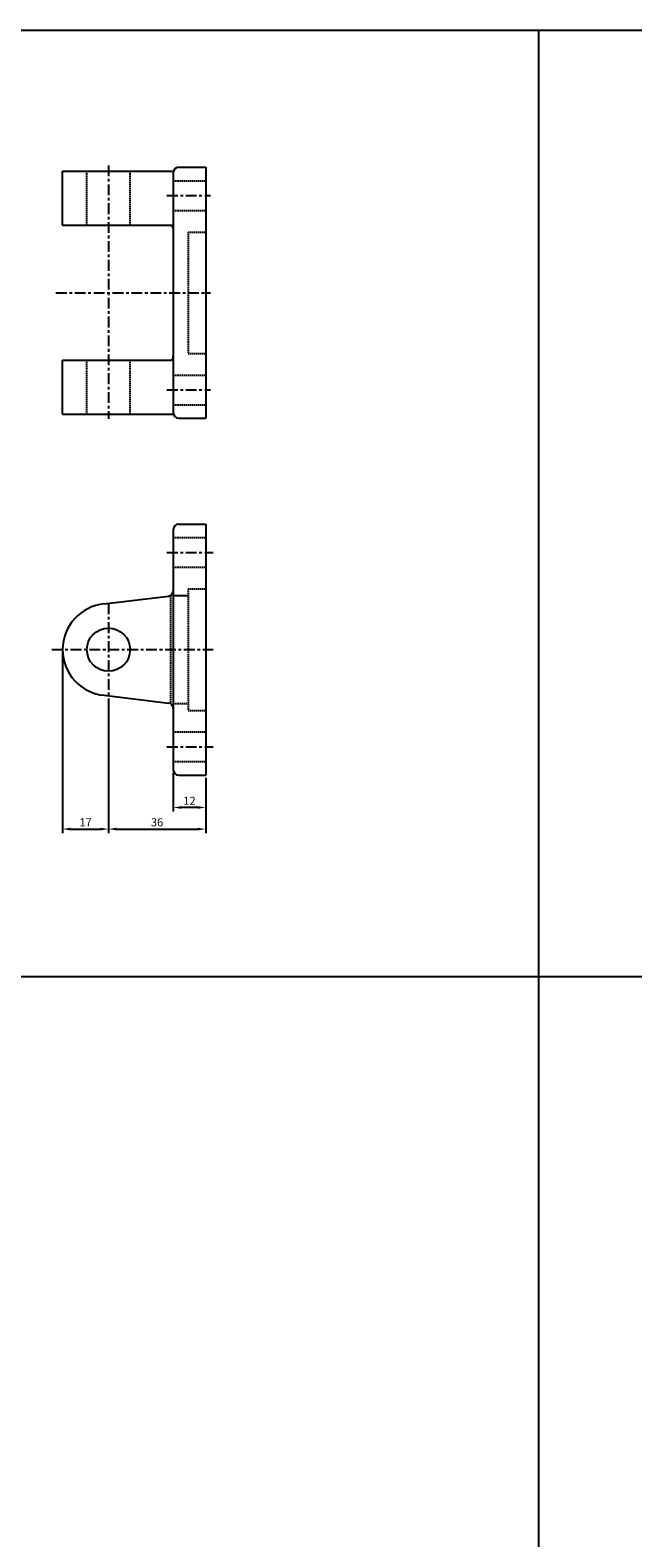
# Model space of a CAD drawing. Units: millimetres. Extents: x 295 to 1531, y 228 to 1375.
# Drawn here: x 949 to 1172, y 817 to 1375 of the extents above; entities that cross this region are included whole.
import ezdxf

# ---------------------------------------------------------------- set-up
doc = ezdxf.new("R2010")
doc.units = ezdxf.units.MM
for name, pattern in [('CENTER', [7, 4, -1, 1, -1]), ('DASHED', [0.75, 0.5, -0.25]), ('HIDDEN', [9.525, 6.35, -3.175]), ('HIDDEN2', [0.1875, 0.125, -0.0625])]:
    doc.linetypes.add(name, pattern=pattern)
doc.layers.add('AM_5', color=5, linetype='Continuous', lineweight=25)
for name, color, linetype in [('CEN', 1, 'CENTER'), ('HID', 3, 'HIDDEN2'), ('HIDDEN', 3, 'DASHED')]:
    doc.layers.add(name, color=color, linetype=linetype)
doc.styles.get("Standard").update_dxf_attribs({"font": 'ISOCP.SHX', "bigfont": 'CHINESET.SHX'})
doc.dimstyles.new('AM_ISO$0', dxfattribs={"dimtxt": 3, "dimasz": 3, "dimexe": 1.5, "dimexo": 1, "dimgap": 1, "dimtad": 1, "dimdsep": 46, "dimtxsty": 'Standard', "dimcen": 0, "dimclrd": 256, "dimclre": 256, "dimclrt": 256, "dimadec": 0, "dimazin": 2, "dimtp": 0.1, "dimtm": 0.1, "dimtfac": 0.71, "dimtmove": 0, "dimatfit": 3, "dimfxl": 0, "dimtolj": 2, "dimlwd": -1, "dimlwe": -1, "dimarcsym": 0})

# ---------------------------------------------------------------- blocks, each defined once
blk = doc.blocks.new('*D38')
at = {"layer": 'AM_5'}
for p, q in [((1001.83, 1100.28), (1001.83, 1085.78)), ((1013.83, 1098.28), (1013.83, 1085.78)), ((1010.83, 1087.28), (1004.83, 1087.28))]:
    blk.add_line(p, q, dxfattribs=at)
for points in [[(1004.83, 1087.78), (1004.83, 1086.78), (1001.83, 1087.28)], [(1010.83, 1087.78), (1010.83, 1086.78), (1013.83, 1087.28)]]:
    blk.add_solid(points, dxfattribs=at)
at = {"layer": 'Defpoints', "color": 0}
for p in [(1001.83, 1101.28), (1013.83, 1099.28), (1001.83, 1087.28)]:
    blk.add_point(p, dxfattribs=at)
at = {"layer": 'AM_5', "insert": (1007.83, 1089.78), "char_height": 3, "attachment_point": 5}
blk.add_mtext('\\A2;12', dxfattribs=at)
blk = doc.blocks.new('*D39')
at = {"layer": 'AM_5'}
for p, q in [((977.83, 1127.66), (977.83, 1077.78)), ((1013.83, 1098.28), (1013.83, 1077.78)), ((980.83, 1079.28), (1010.83, 1079.28))]:
    blk.add_line(p, q, dxfattribs=at)
for points in [[(980.83, 1079.78), (980.83, 1078.78), (977.83, 1079.28)], [(1010.83, 1079.78), (1010.83, 1078.78), (1013.83, 1079.28)]]:
    blk.add_solid(points, dxfattribs=at)
at = {"layer": 'Defpoints', "color": 0}
for p in [(977.83, 1128.66), (1013.83, 1099.28), (1013.83, 1079.28)]:
    blk.add_point(p, dxfattribs=at)
at = {"layer": 'AM_5', "insert": (995.83, 1081.78), "char_height": 3, "attachment_point": 5}
blk.add_mtext('\\A2;36', dxfattribs=at)
blk = doc.blocks.new('*D40')
at = {"layer": 'AM_5'}
for p, q in [((960.83, 1144.78), (960.83, 1077.78)), ((977.83, 1127.66), (977.83, 1077.78)), ((963.83, 1079.28), (974.83, 1079.28))]:
    blk.add_line(p, q, dxfattribs=at)
for points in [[(963.83, 1079.78), (963.83, 1078.78), (960.83, 1079.28)], [(974.83, 1079.78), (974.83, 1078.78), (977.83, 1079.28)]]:
    blk.add_solid(points, dxfattribs=at)
at = {"layer": 'Defpoints', "color": 0}
for p in [(960.83, 1145.78), (977.83, 1128.66), (977.83, 1079.28)]:
    blk.add_point(p, dxfattribs=at)
at = {"layer": 'AM_5', "insert": (969.33, 1081.78), "char_height": 3, "attachment_point": 5}
blk.add_mtext('\\A2;17', dxfattribs=at)

msp = doc.modelspace()

# ---------------------------------------------------------------- linework, layer by layer
at = {"color": 4, "linetype": 'Continuous'}
for p, q in [((294.73, 1375.302), (1531.419, 1375.302)), ((1137.153, 1375.302), (1137.153, 330.808)), ((294.73, 1024.673), (1531.419, 1024.673))]:
    msp.add_line(p, q, dxfattribs=at)
at = {"linetype": 'Continuous'}
for p, q in [((1003.828, 1324.507), (1013.828, 1324.507)), ((960.828, 1323.007), (1001.892, 1323.007)), ((960.828, 1303.007), (960.828, 1323.007)), ((960.828, 1303.007), (1001.151, 1303.007)), ((960.828, 1233.007), (960.828, 1253.007)), ((960.828, 1253.007), (1001.151, 1253.007)), ((960.828, 1233.007), (1001.892, 1233.007)), ((1003.828, 1231.507), (1013.828, 1231.507)), ((1003.828, 1192.275), (1013.828, 1192.275)), ((1003.828, 1099.275), (1013.828, 1099.275))]:
    msp.add_line(p, q, dxfattribs=at)
for p, q in [((1013.828, 1324.507), (1013.828, 1231.507)), ((1001.828, 1322.507), (1001.828, 1233.507)), ((1001.828, 1190.275), (1001.828, 1101.275)), ((1013.828, 1192.275), (1013.828, 1099.275)), ((976.254, 1162.702), (1000.067, 1165.564)), ((976.254, 1128.848), (1000.067, 1125.987))]:
    msp.add_line(p, q)
msp.add_circle((977.828, 1145.775), 8)
for centre, radius, start, end in [((1003.828, 1322.507), 2, 90, 180), ((999.828, 1301.507), 2, 0, 48.59038), ((999.828, 1254.507), 2, 311.40962, 0), ((1003.828, 1233.507), 2, 180, 270), ((1003.828, 1190.275), 2, 90, 180), ((999.828, 1167.549), 2, 276.85189, 0), ((977.828, 1145.775), 17, 95.31475, 264.68525), ((999.828, 1124.001), 2, 0, 83.14811), ((1003.828, 1101.275), 2, 180, 270)]:
    msp.add_arc(centre, radius, start, end)
at = {"layer": 'CEN'}
for p, q in [((977.828, 1325.164), (977.828, 1231.247)), ((999.464, 1314.007), (1015.563, 1314.007)), ((958.34, 1278.007), (1015.563, 1278.007)), ((999.464, 1242.007), (1015.563, 1242.007)), ((999.464, 1181.775), (1016.563, 1181.775)), ((977.828, 1162.891), (977.828, 1128.659)), ((956.779, 1145.775), (1016.563, 1145.775)), ((999.464, 1109.775), (1016.563, 1109.775))]:
    msp.add_line(p, q, dxfattribs=at)
at = {"layer": 'HID', "linetype": 'HIDDEN'}
msp.add_line((1001.828, 1165.775), (1007.328, 1165.775), dxfattribs=at)
at = {"layer": 'HIDDEN', "linetype": 'DASHED'}
for p, q in [((969.828, 1303.007), (969.828, 1323.007)), ((985.828, 1303.007), (985.828, 1323.007)), ((1001.828, 1319.507), (1013.828, 1319.507)), ((1001.828, 1308.507), (1013.828, 1308.507)), ((1007.328, 1300.507), (1007.328, 1255.507)), ((1007.328, 1300.507), (1013.828, 1300.507)), ((969.828, 1233.007), (969.828, 1253.007)), ((985.828, 1233.007), (985.828, 1253.007)), ((1007.328, 1255.507), (1013.828, 1255.507)), ((1001.828, 1247.507), (1013.828, 1247.507)), ((1001.828, 1236.507), (1013.828, 1236.507)), ((1001.828, 1187.275), (1013.828, 1187.275)), ((1001.828, 1176.275), (1013.828, 1176.275)), ((1007.328, 1168.275), (1007.328, 1123.275)), ((1007.328, 1168.275), (1013.828, 1168.275)), ((1000.828, 1165.817), (1000.828, 1125.733)), ((1001.828, 1125.775), (1007.328, 1125.775)), ((1007.328, 1123.275), (1013.828, 1123.275)), ((1001.828, 1115.275), (1013.828, 1115.275)), ((1001.828, 1104.275), (1013.828, 1104.275))]:
    msp.add_line(p, q, dxfattribs=at)

# ---------------------------------------------------------------- dimensions: what is measured, and where the dimension line sits
at = {"layer": 'AM_5'}
for base, p1, p2, picture, middle in [((977.828, 1079.275), (960.828, 1145.775), (977.828, 1128.659), '*D40', (969.328, 1081.775)), ((1013.828, 1079.275), (977.828, 1128.659), (1013.828, 1099.275), '*D39', (995.828, 1081.775)), ((1001.828, 1087.275), (1013.828, 1099.275), (1001.828, 1101.275), '*D38', (1007.828, 1089.776))]:
    dim = msp.add_linear_dim(base=base, p1=p1, p2=p2, dimstyle='AM_ISO$0', dxfattribs=at)
    dim.commit()
    dim.dimension.update_dxf_attribs({"geometry": picture, "text_midpoint": middle})

doc.saveas('drawing.dxf')
